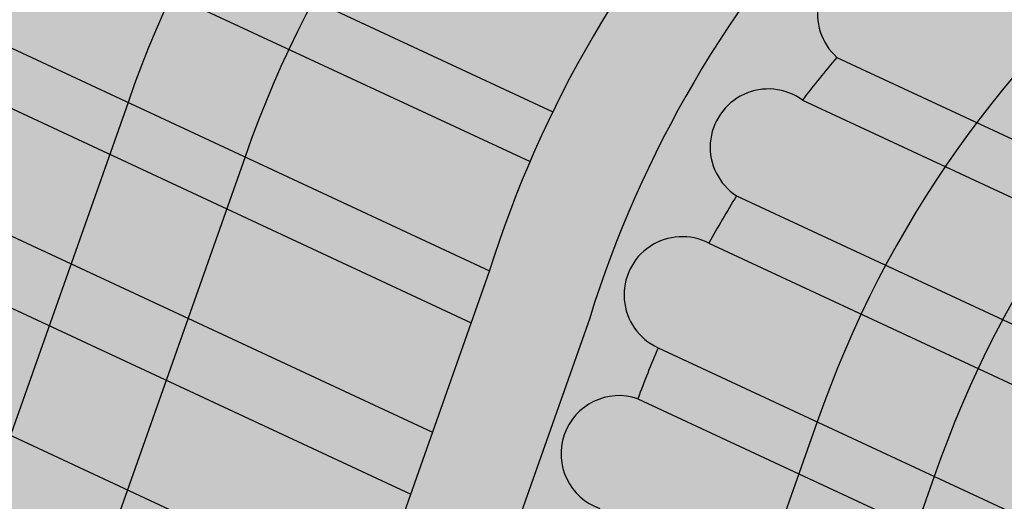
# Model space of a CAD drawing. Units: centimetres. Extents: x 3099.4 to 3136.6, y 156.4 to 200.2.
# Drawn here: x 3134.9 to 3135, y 199.8 to 199.9 of the extents above; entities that cross this region are included whole.
import ezdxf

# ---------------------------------------------------------------- set-up
doc = ezdxf.new("R2010")
doc.units = ezdxf.units.CM
doc.header["$LTSCALE"] = 25
doc.header["$MEASUREMENT"] = 0
doc.layers.add('CAJETÍN A4', color=7, linetype='CONTINUOUS')
doc.layers.add('CHAPA', color=7, linetype='CONTINUOUS')

# ---------------------------------------------------------------- blocks, each defined once
blk = doc.blocks.new('A$C17B65DA8')
at = {"layer": 'CAJETÍN A4', "linetype": 'Continuous', "ltscale": 0.005}
h = blk.add_hatch(color=16, dxfattribs=at)
h.set_gradient(color1=(127, 0, 0), one_color=1, tint=1, name='INVCYLINDER')
h.paths.add_polyline_path([(0.4400939538049897, 1.392270288396048, 0.2098950199496342), (0.2637247819616277, 1.217897067732906), (0.1750254578873864, 0.9668523582029138), (0.2022224307761462, 0.954177220592328), (0.2832010538068062, 1.183370115905632, -0.2296429910398468), (0.4673103948334756, 1.379650251244698), (1.570756030610482, 1.802470403885309), (1.543539589581997, 1.815090441036887)])
h.paths.add_polyline_path([(1.757642259010936, 1.71581281544411), (1.730425817974719, 1.728432852598644), (0.6269801822049885, 1.30561269995485, 0.2296429910398468), (0.4428708411783191, 1.109332564615784), (0.3617780050603869, 0.8798164132742841), (0.3890553796827589, 0.8673688357927176), (0.4700872822072597, 1.096712527464319, -0.2296429910398468), (0.6541966232339291, 1.292992662803385)])
h.paths.add_polyline_path([(0.8138664106045326, 1.218955111513878, 0.2296429910398468), (0.6297570695778631, 1.022674976174812), (0.5486642334594762, 0.7931588248329717), (0.5759416080827577, 0.7807112473511779), (0.6569735106072585, 1.010054939023121, -0.2296429910398468), (0.8410828516339279, 1.206335074362187), (1.944528487410935, 1.629155227003139), (1.917312046381539, 1.641775264154717)])
h.paths.add_polyline_path([(1.000752639004531, 1.13229752307268, 0.2296429910398468), (0.816643297977862, 0.9360173877336138), (0.7355504618603845, 0.7065012363913183), (0.7628278364827565, 0.6940536589099793), (0.8438597390072573, 0.9233973505819222, -0.2296429910398468), (1.027969080033927, 1.119677485920988), (2.131414715810934, 1.542497638561827), (2.104198274781083, 1.555117675713404)])
h.paths.add_polyline_path([(1.187638867404985, 1.045639934631481, 0.2296429910398468), (1.003529526378315, 0.8493597992924151), (0.9224366902608381, 0.6198436479504608), (0.9497140648827553, 0.607396070469008), (1.030745967407711, 0.8367397621407235, -0.2296429910398468), (1.21485530843438, 1.03301989747979), (2.318300944210932, 1.455840050120514), (2.291084503181537, 1.468460087272092)])
h.paths.add_polyline_path([(1.372309329723066, 0.957805228664597, 0.2296429910398468), (1.188199988696397, 0.7615250933255311), (1.107777524994162, 0.5339062895675397), (1.136519891550051, 0.5205109218978805), (1.21763219580771, 0.7500821736996386, -0.2296429910398468), (1.401741536834379, 0.9463623090387046), (2.505187172611386, 1.369182461679543), (2.489791739129487, 1.376321196031199), (2.48757597304666, 1.375144078505514), (2.475754965499618, 1.380625381305435)])
h = blk.add_hatch(color=16, dxfattribs=at)
edge = h.paths.add_edge_path()
edge.add_line((0.9497140648827553, 0.6073960704688943), (0.9652556318337702, 0.6003039341661633))
edge.add_arc((0.9730409109320135, 0.6140094941807774), 0.01576239023598, 70.54062466050522, 240.4017782098282, ccw=False)
edge.add_line((0.9782919685599154, 0.6288715041303021), (0.9842152216551767, 0.6456360214285723))
edge.add_arc((0.9894662792830786, 0.660498031378097), 0.01576239023598, 70.54062466050522, 250.54062466050522, ccw=False)
edge.add_line((0.9947173369109805, 0.6753600413276217), (1.000640590006242, 0.6921245586254372))
edge.add_arc((1.005891647634144, 0.7069865685749619), 0.01576239023598, 70.54062466050522, 250.54062466050522, ccw=False)
edge.add_line((1.011142705262046, 0.7218485785244866), (1.017065958356852, 0.7386130958227568))
edge.add_arc((1.022317015984754, 0.7534751057722815), 0.01576239023598, 70.54062466050522, 250.54062466050522, ccw=False)
edge.add_line((1.027568073612656, 0.7683371157218062), (1.033491326705644, 0.7851016330128004))
edge.add_arc((1.038742384341731, 0.7999636429593693), 0.01576239023597137, 71.23499334427521, 250.5406246288716, ccw=False)
edge.add_arc((1.333208115005164, 0.7082436066771152), 0.3084195707083613, 157.0055683983592, 159.7707270403131, ccw=False)
edge.add_arc((1.055820908341957, 0.843073014347965), 0.01576239023600904, 62.61276959207828, 245.5413021092793, ccw=False)
edge.add_arc((1.333208115003799, 0.7082436066727951), 0.3084195707089107, 148.3833446630669, 151.1485033036395, ccw=False)
edge.add_arc((1.079169323386395, 0.8831347841266961), 0.01576239023594495, 53.99054583513049, 236.9190783979187, ccw=False)
edge.add_arc((1.333208115001526, 0.7082436066660875), 0.3084195707112884, 139.7611209273186, 142.5262795680221, ccw=False)
edge.add_arc((1.108259876164539, 0.9192434205191375), 0.01576239023598305, 45.36832208632342, 228.2968546782117, ccw=False)
edge.add_arc((1.333208115003799, 0.7082436066755236), 0.308419570707296, 131.1388971945528, 133.9040558351202, ccw=False)
edge.add_arc((1.14243502158206, 0.9505827459531702), 0.01576239023595404, 36.74609834898632, 219.6746309468938, ccw=False)
edge.add_arc((1.333208115003799, 0.7082436066690434), 0.3084195707125486, 122.51667345937469, 125.28183210006901, ccw=False)
edge.add_arc((1.180922285522229, 0.9764443854493265), 0.01576239023596921, 28.123874635450704, 211.0524071902025, ccw=False)
edge.add_arc((1.33320811501244, 0.7082436066763194), 0.308419570709985, 113.78624463917399, 116.6596083676688, ccw=False)
edge.add_arc((1.223269621139934, 0.9967502694460109), 0.0157623902358463, 19.790177959438495, 203.5003341080372, ccw=False)
edge.add_line((1.238101066071067, 1.002087046301767), (1.252753236234639, 1.007701489482542))
edge.add_arc((1.266075461430773, 1.016125933783997), 0.01576239023608669, 9.624204917483098, 212.3076294390806, ccw=False)
edge.add_line((1.281616003853287, 1.018761173271514), (2.326297361132674, 1.41906393095212))
edge.add_line((2.326297361132674, 1.41906393095212), (2.318300944205021, 1.45584005011824))
edge.add_line((2.318300944205021, 1.45584005011824), (1.21485530843438, 1.03301989747979))
edge.add_arc((1.32521169807751, 0.7450197258443723), 0.3084195707102498, 110.9659171788123, 162.6992595851326)
edge.add_line((1.030745967407711, 0.8367397621407235), (0.9497140648827553, 0.6073960704688943))
edge = h.paths.add_edge_path()
edge.add_line((0.3890553796823042, 0.8673688357924902), (0.4045969466328643, 0.8602766994899866))
edge.add_arc((0.4123822257315624, 0.8739822595043734), 0.01576239023598, 70.54062466050522, 240.40177820798272, ccw=False)
edge.add_line((0.4176332833594643, 0.888844269453898), (0.4235565364547256, 0.9056087867521683))
edge.add_arc((0.4288075940826275, 0.920470796701693), 0.01576239023598, 70.54062466050522, 250.54062466050522, ccw=False)
edge.add_line((0.4340586517105294, 0.9353328066512177), (0.4399819048057907, 0.9520973239490331))
edge.add_arc((0.4452329624336926, 0.9669593338985578), 0.01576239023598, 70.54062466050522, 250.54062466050522, ccw=False)
edge.add_line((0.4504840200615945, 0.9818213438480825), (0.4564072731564011, 0.9985858611463527))
edge.add_arc((0.461658330784303, 1.013447871095877), 0.01576239023598, 70.54062466050522, 250.54062466050522, ccw=False)
edge.add_line((0.4669093884122049, 1.028309881045402), (0.4728326415051924, 1.045074398336396))
edge.add_arc((0.4780836991330943, 1.059936408285807), 0.01576239023597137, 71.23499331291242, 250.54062466036748, ccw=False)
edge.add_arc((0.7725494298051672, 0.9682163720016206), 0.3084195707083613, 157.0055683985089, 159.770727040481, ccw=False)
edge.add_arc((0.4951622231360489, 1.103045779674289), 0.01576239023600903, 62.612769567865314, 245.5413021310994, ccw=False)
edge.add_arc((0.7725494298060767, 0.9682163720004837), 0.3084195707089105, 148.3833446639178, 151.1485033045648, ccw=False)
edge.add_arc((0.5185106381791229, 1.143107549455408), 0.01576239023594496, 53.99054580389742, 236.9190784300041, ccw=False)
edge.add_arc((0.7725494298042577, 0.9682163719941173), 0.3084195707112884, 139.7611209284162, 142.5262795690523, ccw=False)
edge.add_arc((0.5476011909668159, 1.179216185839323), 0.01576239023598305, 45.3683221012202, 228.2968546618749, ccw=False)
edge.add_arc((0.7725494298074409, 0.9682163720024164), 0.308419570707296, 131.1388971955284, 133.9040558361366, ccw=False)
edge.add_arc((0.5817763363897939, 1.210555511266989), 0.01576239023595404, 36.746098395600086, 219.6746309005442, ccw=False)
edge.add_arc((0.7725494298047124, 0.9682163719937762), 0.3084195707125487, 122.5166734596792, 125.28183210028001, ccw=False)
edge.add_arc((0.6202636003222324, 1.236417150772127), 0.01576239023596921, 28.123874639874316, 211.0524071861637, ccw=False)
edge.add_arc((0.7725494298042577, 0.9682163719966184), 0.3084195707099849, 113.78624463762131, 116.6596083660821, ccw=False)
edge.add_arc((0.6626109359367547, 1.25672303477711), 0.01576239023612832, 19.790177930417087, 203.5003341373832, ccw=False)
edge.add_line((0.677442380870616, 1.262059811625363), (0.692094551034188, 1.267674254806138))
edge.add_arc((0.7054167762298675, 1.276098699107592), 0.01576239023608669, 9.624204917206725, 212.3076294399641, ccw=False)
edge.add_line((0.720957318652836, 1.27873393859511), (1.765638675932223, 1.679036696275944))
edge.add_line((1.765638675932223, 1.679036696275944), (1.757642259005479, 1.715812815442064))
edge.add_line((1.757642259005479, 1.715812815442064), (0.6541966232339291, 1.292992662803385))
edge.add_arc((0.7645530128770588, 1.004992491167968), 0.3084195707102498, 110.9659171788123, 162.6992595851326)
edge.add_line((0.4700872822072597, 1.096712527464319), (0.3890553796823042, 0.8673688357924902))
edge = h.paths.add_edge_path()
edge.add_line((0.2022224307761462, 0.954177220592328), (0.2174921090531825, 0.9470607935462567))
edge.add_arc((0.2254959973315636, 0.9606398479454583), 0.01576239023598, 70.54062466050522, 239.483669917367, ccw=False)
edge.add_line((0.2307470549594655, 0.975501857894983), (0.2366703080547268, 0.9922663751932532))
edge.add_arc((0.2419213656826287, 1.007128385142778), 0.01576239023598, 70.54062466050522, 250.54062466050522, ccw=False)
edge.add_line((0.2471724233105306, 1.021990395092303), (0.2530956764057919, 1.038754912390118))
edge.add_arc((0.2583467340336938, 1.053616922339643), 0.01576239023598, 70.54062466050522, 250.54062466050522, ccw=False)
edge.add_line((0.2635977916615957, 1.068478932289167), (0.2695210447564023, 1.085243449587438))
edge.add_arc((0.2747721023843042, 1.100105459536962), 0.01576239023598, 70.54062466050522, 250.54062466050522, ccw=False)
edge.add_line((0.2800231600122061, 1.114967469486487), (0.2859464131051936, 1.131731986777481))
edge.add_arc((0.2911974707330955, 1.146593996726892), 0.01576239023597137, 71.23499331291242, 250.54062466036748, ccw=False)
edge.add_arc((0.5856632014051684, 1.054873960442706), 0.3084195707083613, 157.0055683985089, 159.770727040481, ccw=False)
edge.add_arc((0.3082759947360501, 1.189703368115374), 0.01576239023600903, 62.612769567865314, 245.5413021310994, ccw=False)
edge.add_arc((0.5856632014060779, 1.054873960441569), 0.3084195707089105, 148.3833446639178, 151.1485033045648, ccw=False)
edge.add_arc((0.3316244097791241, 1.229765137896493), 0.01576239023594496, 53.99054580389742, 236.9190784300041, ccw=False)
edge.add_arc((0.5856632014042589, 1.054873960435202), 0.3084195707112884, 139.7611209284162, 142.5262795690523, ccw=False)
edge.add_arc((0.3607149625668171, 1.265873774280408), 0.01576239023598305, 45.3683221012202, 228.2968546618749, ccw=False)
edge.add_arc((0.5856632014074421, 1.054873960443501), 0.308419570707296, 131.1388971955284, 133.9040558361366, ccw=False)
edge.add_arc((0.3948901079897951, 1.297213099708074), 0.01576239023595404, 36.746098395600086, 219.6746309005442, ccw=False)
edge.add_arc((0.5856632014047136, 1.054873960434861), 0.3084195707125487, 122.5166734596792, 125.28183210028001, ccw=False)
edge.add_arc((0.4333773719222336, 1.323074739213212), 0.01576239023596921, 28.123874639874316, 211.0524071861637, ccw=False)
edge.add_arc((0.5856632014065326, 1.054873960438726), 0.3084195707099849, 113.78624463798161, 116.65960836654489, ccw=False)
edge.add_arc((0.4757247075372106, 1.343380623218081), 0.0157623902358463, 19.790177931365577, 203.5003341358673, ccw=False)
edge.add_line((0.4905561524706172, 1.348717400066448), (0.5052083226341892, 1.354331843247223))
edge.add_arc((0.5185305478298687, 1.362756287548677), 0.01576239023608669, 9.624204917206725, 212.3076294399641, ccw=False)
edge.add_line((0.5340710902528372, 1.365391527036195), (1.578752447531315, 1.765694284716687))
edge.add_line((1.578752447531315, 1.765694284716687), (1.570756030605025, 1.80247040388349))
edge.add_line((1.570756030605025, 1.80247040388349), (0.4673103948334756, 1.379650251244698))
edge.add_arc((0.5776667844766052, 1.091650079609281), 0.3084195707102498, 110.9659171788123, 162.6992595851326)
edge.add_line((0.2832010538068062, 1.183370115905632), (0.2022224307761462, 0.954177220592328))
edge = h.paths.add_edge_path()
edge.add_line((0.575941608082303, 0.7807112473514053), (0.5914831750324083, 0.7736191110490154))
edge.add_arc((0.5992684541315612, 0.7873246710631747), 0.01576239023598, 70.54062466050522, 240.40177820613718, ccw=False)
edge.add_line((0.6045195117594631, 0.8021866810126994), (0.6104427648547244, 0.8189511983109696))
edge.add_arc((0.6156938224826263, 0.8338132082604943), 0.01576239023598, 70.54062466050522, 250.54062466050522, ccw=False)
edge.add_line((0.6209448801105282, 0.848675218210019), (0.6268681332057895, 0.8654397355078345))
edge.add_arc((0.6321191908336914, 0.8803017454573592), 0.01576239023598, 70.54062466050522, 250.54062466050522, ccw=False)
edge.add_line((0.6373702484615933, 0.8951637554068839), (0.6432935015563999, 0.9119282727051541))
edge.add_arc((0.6485445591843018, 0.9267902826546788), 0.01576239023598, 70.54062466050522, 250.54062466050522, ccw=False)
edge.add_line((0.6537956168122037, 0.9416522926042035), (0.6597188699051912, 0.9584168098951977))
edge.add_arc((0.6649699275330931, 0.9732788198447224), 0.01576239023597137, 71.23499331277952, 250.54062466050522, ccw=False)
edge.add_arc((0.9594356582047112, 0.8815587835595124), 0.3084195707083613, 157.0055683983398, 159.7707270402932, ccw=False)
edge.add_arc((0.6820484515396856, 1.016388191231272), 0.01576239023600903, 62.61276958283872, 245.54130211649561, ccw=False)
edge.add_arc((0.9594356582101682, 0.8815587835663337), 0.3084195707089106, 148.3833446654578, 151.1485033060601, ccw=False)
edge.add_arc((0.7053968665891261, 1.056449961007502), 0.01576239023594496, 53.99054584679777, 236.9190783846145, ccw=False)
edge.add_arc((0.9594356582083492, 0.8815587835575798), 0.3084195707112883, 139.7611209295522, 142.5262795701173, ccw=False)
edge.add_arc((0.7344874193668147, 1.092558597398238), 0.01576239023598305, 45.3683221012202, 228.2968546618749, ccw=False)
edge.add_arc((0.9594356582088039, 0.881558783562582), 0.308419570707296, 131.1388971958582, 133.9040558364804, ccw=False)
edge.add_arc((0.7686625647879737, 1.123897922828064), 0.01576239023595403, 36.74609838502158, 219.6746309104907, ccw=False)
edge.add_arc((0.9594356582028922, 0.881558783551327), 0.3084195707125487, 122.5166734592807, 125.28183209987009, ccw=False)
edge.add_arc((0.8071498287222312, 1.149759562330814), 0.01576239023596921, 28.123874639874316, 211.0524071861637, ccw=False)
edge.add_arc((0.9594356582065302, 0.8815587835563292), 0.308419570709985, 113.78624463798161, 116.65960836654489, ccw=False)
edge.add_arc((0.849497164337663, 1.170065446334775), 0.0157623902358463, 19.790177935813688, 203.5003341321764, ccw=False)
edge.add_line((0.8643286092706148, 1.175402223184278), (0.8789807794341868, 1.18101666636494))
edge.add_arc((0.8923030046298663, 1.189441110666394), 0.01576239023608669, 9.624204917206725, 212.3076294399641, ccw=False)
edge.add_line((0.9078435470528348, 1.192076350153911), (1.952524904331767, 1.592379107834518))
edge.add_line((1.952524904331767, 1.592379107834518), (1.944528487405478, 1.629155227000865))
edge.add_line((1.944528487405478, 1.629155227000865), (0.8410828516339279, 1.206335074362187))
edge.add_arc((0.9514392412770576, 0.9183349027267695), 0.3084195707102498, 110.9659171788123, 162.6992595851326)
edge.add_line((0.6569735106072585, 1.010054939023121), (0.575941608082303, 0.7807112473514053))
edge = h.paths.add_edge_path()
edge.add_line((0.7628278364827565, 0.694053658910093), (0.7783694034337714, 0.6869615226072483))
edge.add_arc((0.7861546825320147, 0.7006670826219761), 0.01576239023598, 70.54062466050522, 240.40177821003232, ccw=False)
edge.add_line((0.7914057401599166, 0.7155290925715008), (0.7973289932551779, 0.732293609869771))
edge.add_arc((0.8025800508830798, 0.7471556198192957), 0.01576239023598, 70.54062466050522, 250.54062466050522, ccw=False)
edge.add_line((0.8078311085109817, 0.7620176297688204), (0.813754361606243, 0.7787821470666358))
edge.add_arc((0.8190054192341449, 0.7936441570161605), 0.01576239023598, 70.54062466050522, 250.54062466050522, ccw=False)
edge.add_line((0.8242564768620468, 0.8085061669656852), (0.8301797299568534, 0.8252706842639554))
edge.add_arc((0.8354307875847553, 0.8401326942134801), 0.01576239023598, 70.54062466050522, 250.54062466050522, ccw=False)
edge.add_line((0.8406818452126572, 0.8549947041630048), (0.8466050983056448, 0.8717592214539991))
edge.add_arc((0.8518561559499176, 0.8866212313976121), 0.01576239023597136, 71.23499337577101, 250.54062459723798, ccw=False)
edge.add_arc((1.146321886606074, 0.7949011951207012), 0.3084195707083613, 157.0055683987946, 159.7707270408075, ccw=False)
edge.add_arc((0.8689346799365012, 0.9297306027918921), 0.01576239023600904, 62.61276956971318, 245.54130213109931, ccw=False)
edge.add_arc((1.14632188660471, 0.7949011951159264), 0.3084195707089105, 148.3833446634432, 151.148503304054, ccw=False)
edge.add_arc((0.892283094981849, 0.969792372571078), 0.01576239023594496, 53.99054581447041, 236.9190784178592, ccw=False)
edge.add_arc((1.146321886603346, 0.7949011951094462), 0.3084195707112883, 139.7611209278432, 142.5262795685797, ccw=False)
edge.add_arc((0.9213736477599923, 1.005901008964429), 0.01576239023598305, 45.3683220652847, 228.2968547004501, ccw=False)
edge.add_arc((1.146321886605165, 0.7949011951178591), 0.308419570707296, 131.1388971949324, 133.9040558355101, ccw=False)
edge.add_arc((0.9555487931916105, 1.037240334382432), 0.01576239023595404, 36.746098404196175, 219.6746308899615, ccw=False)
edge.add_arc((1.14632188660562, 0.7949011951111515), 0.3084195707125487, 122.5166734597505, 125.28183210034899, ccw=False)
edge.add_arc((0.9940360571226847, 1.063101973889502), 0.01576239023596921, 28.123874639874316, 211.0524071861637, ccw=False)
edge.add_arc((1.146321886608348, 0.7949011951158127), 0.308419570709985, 113.786244638359, 116.65960836683769, ccw=False)
edge.add_arc((1.036383392739936, 1.083407857887096), 0.0157623902358463, 19.790177959438495, 203.5003341080372, ccw=False)
edge.add_line((1.051214837671068, 1.088744634742852), (1.06586700783464, 1.094359077923741))
edge.add_arc((1.079189233030775, 1.102783522225195), 0.01576239023608669, 9.624204917483098, 212.3076294390806, ccw=False)
edge.add_line((1.094729775453288, 1.105418761712713), (2.139411132732675, 1.505721519393546))
edge.add_line((2.139411132732675, 1.505721519393546), (2.131414715805477, 1.542497638559666))
edge.add_line((2.131414715805477, 1.542497638559666), (1.027969080033927, 1.119677485920988))
edge.add_arc((1.138325469677056, 0.8316773142855709), 0.3084195707102498, 110.9659171788123, 162.6992595851326)
edge.add_line((0.8438597390072573, 0.9233973505819222), (0.7628278364827565, 0.694053658910093))
h = blk.add_hatch(color=16, dxfattribs=at)
h.set_gradient(color1=(127, 0, 0), one_color=1, tint=1)
h.paths.add_polyline_path([(0.2906566312331051, 1.001724598543092), (0.2471724233105306, 1.02199039509253, 1), (0.2366703080547268, 0.9922663751933669), (0.2801545159777561, 0.9720005786443835)])
h.paths.add_polyline_path([(0.2366703080547268, 0.9922663751935943), (0.2307470549594655, 0.9755018578954378), (0.2742312628824948, 0.9552360613463406), (0.2801545159782108, 0.9720005786444972)])
h.paths.add_polyline_path([(0.2307470549594655, 0.9755018578952104, 1), (0.2202449397036617, 0.9457778379960473), (0.2637291476262362, 0.9255120414469502), (0.27423126288204, 0.9552360613463406)])
h.paths.add_polyline_path([(0.2965798843283665, 1.018489115841589), (0.2530956764062466, 1.038754912390004), (0.2471724233105306, 1.02199039509253), (0.2906566312335599, 1.001724598543547)])
h.paths.add_polyline_path([(0.307081999584625, 1.048213135740298), (0.2635977916611409, 1.068478932289509, 1), (0.2530956764057919, 1.038754912390345), (0.2965798843283665, 1.018489115841362)])
h.paths.add_polyline_path([(0.2695210447564023, 1.085243449587324), (0.2635977916615957, 1.068478932289167), (0.3070819995841703, 1.048213135740184), (0.3130052526794316, 1.064977653038568)])
h.paths.add_polyline_path([(0.3235073679347806, 1.094701672937617), (0.2800231600122061, 1.114967469486601, 0.9900755913690634), (0.2692256471204928, 1.085351145592995, 0.004986950616537652), (0.2695210447564023, 1.085243449587665), (0.3130052526794316, 1.064977653038568)])
h.paths.add_polyline_path([(0.2859464131056484, 1.131731986777936), (0.2800231600122061, 1.114967469486487), (0.3235073679352354, 1.09470167293739), (0.3294306210277682, 1.111466190228839)])
h.paths.add_polyline_path([(0.3399261912913971, 1.141171685909171), (0.2962680341775012, 1.161518551404356, 0.991417234673897), (0.2858703830020204, 1.13175906894628, 0.001280097954506192), (0.2859464131051936, 1.131731986777709), (0.329430621028223, 1.111466190228612)])
h.paths.add_polyline_path([(0.3017497791020105, 1.175355495260987, 0.01206586614617086), (0.2962680341775012, 1.161518551404356), (0.3399261912913971, 1.141171685908944), (0.344898893285972, 1.155245869006194)])
h.paths.add_polyline_path([(0.3567969980954331, 1.184465083492228), (0.3155267242723312, 1.203699076998873, 1.016455420341936), (0.301485888030129, 1.175478481582445), (0.3448988932855173, 1.155245869006194, -0.02679194033885705)])
h.paths.add_polyline_path([(0.3230209348739663, 1.216557823047879, 0.01206586614030607), (0.3155267242723312, 1.203699076998873), (0.3567969980954331, 1.184465083492228, -0.01258459101743347), (0.3634516808178887, 1.197715091151281)])
h.paths.add_polyline_path([(0.3796210010000323, 1.224465743189853), (0.3408914143487891, 1.242515650524069, 1.025888483272865), (0.3230209348739663, 1.216557823047879), (0.3634516808178887, 1.197715091151281, -0.02654438002442065)])
h.paths.add_polyline_path([(0.3502286960697347, 1.254105547528297, 0.01206586614049773), (0.3408914143487891, 1.242515650524069), (0.3796210010000323, 1.224465743189853, -0.01247811032361507), (0.3881837740741503, 1.236416599618451)])
h.paths.add_polyline_path([(0.3717887764432817, 1.277090885860389, 1.025888483152072), (0.3502286960697347, 1.254105547528297), (0.388183774074605, 1.236416599618451, -0.02633313011591507), (0.4081444323692267, 1.260147347927955)])
h.paths.add_polyline_path([(0.3827580750680681, 1.287149962864532, 0.01206586614038457), (0.3717887764432817, 1.277090885860389), (0.4081444323692267, 1.260147347927841, -0.01238268030520601), (0.4183710214006169, 1.270552564421223)])
h.paths.add_polyline_path([(0.4075204254477285, 1.306643265499702, 1.025888483142093), (0.3827580750680681, 1.287149962864532), (0.4183710214001621, 1.270552564421337, -0.02613303248934114), (0.4415670926177881, 1.290775830791745)])
h.paths.add_polyline_path([(0.419873797648961, 1.314944153269153, 0.01206586614040175), (0.4075204254477285, 1.306643265499702), (0.4415670926177881, 1.290775830791745, -0.0122865485068099), (0.4531765679512318, 1.299423411379053)])
h.paths.add_polyline_path([(0.4472787049867293, 1.330504805497185, 1.025888483138864), (0.419873797648961, 1.314944153269153), (0.4531765679512318, 1.299423411379053, -0.02591707879184035), (0.4789727440502247, 1.315733812114331)])
h.paths.add_polyline_path([(0.4612696854292153, 1.337095300489068, 0.01253807136419328), (0.4472787049867293, 1.330504805497185), (0.4789727440502247, 1.315733812114445, -0.01265054195289278), (0.4921469704349875, 1.322704954986534)])
h.paths.add_polyline_path([(0.4905561524706172, 1.348717400066789, 1.032912910197849), (0.4612696854292153, 1.337095300489068), (0.4921469704349875, 1.322704954986534, -0.02599269104197732), (0.5202261263825676, 1.334889721384457)])
h.paths.add_polyline_path([(0.505208322634644, 1.354331843247337), (0.4905561524706172, 1.348717400066448), (0.5202261263821129, 1.334889721384343, -0.01380911653192672), (0.5356186276553672, 1.340159133567568)])
h.paths.add_polyline_path([(0.5340710902528372, 1.365391527036422, 1.220494113916749), (0.5052083226341892, 1.354331843247564), (0.5356186276553672, 1.340159133567568, -0.0300778636051141), (0.5699976340997637, 1.348647976605321)])
h.paths.add_polyline_path([(0.5485596267917572, 1.37094326880981), (0.5340710902528372, 1.365391527036195), (0.5699976340993089, 1.348647976605207, -0.01717746360137651), (0.5900134882763268, 1.351623714351945)])
h.paths.add_polyline_path([(0.2742312628824948, 0.9552360613463406), (0.263729147626691, 0.9255120414468365), (0.2954589150886022, 0.910724396859564), (0.305961030344406, 0.9404484167588407)])
h.paths.add_polyline_path([(0.2801545159777561, 0.9720005786442698), (0.2742312628829495, 0.9552360613459996), (0.3059610303439513, 0.940448416758727), (0.3118842834392126, 0.9572129340569973)])
h.paths.add_polyline_path([(0.3223863986950164, 0.986936953955933), (0.2906566312335599, 1.001724598543319), (0.2801545159777561, 0.9720005786441561), (0.3118842834392126, 0.9572129340568836)])
h.paths.add_polyline_path([(0.328309651789823, 1.003701471253862), (0.2965798843288212, 1.018489115841248), (0.2906566312335599, 1.001724598543319), (0.3223863986950164, 0.9869369539558193)])
h.paths.add_polyline_path([(0.3388117670456268, 1.033425491152911), (0.3070819995841703, 1.048213135740298), (0.2965798843288212, 1.018489115841476), (0.328309651789823, 1.003701471253976)])
h.paths.add_polyline_path([(0.3552371353966919, 1.079914028350231), (0.3235073679347806, 1.094701672937276), (0.3130052526794316, 1.064977653038795), (0.3447350201413428, 1.050190008451068)])
h.paths.add_polyline_path([(0.3447350201413428, 1.050190008451295), (0.3130052526798863, 1.064977653038795), (0.307081999584625, 1.048213135740184), (0.3388117670460815, 1.033425491153025)])
h.paths.add_polyline_path([(0.329430621028223, 1.111466190228612), (0.3235073679352354, 1.09470167293739), (0.3552371353971466, 1.079914028350231), (0.3611603884896795, 1.096678545641225)])
h.paths.add_polyline_path([(0.3716559587537631, 1.126384041321671), (0.3399261912913971, 1.141171685909171), (0.3294306210277682, 1.111466190228725), (0.3611603884901342, 1.096678545641566)])
h.paths.add_polyline_path([(0.3766286607474285, 1.140458224418694), (0.3448988932850625, 1.155245869006194), (0.3399261912913971, 1.141171685909057), (0.3716559587528536, 1.126384041321671)])
h.paths.add_polyline_path([(0.3885295421728188, 1.169676144864297), (0.3567969980954331, 1.184465083492228, 0.0267919403389466), (0.3448988932855173, 1.15524586900608), (0.3766286607469738, 1.140458224418808, -0.02678071381654048)])
h.paths.add_polyline_path([(0.3951850877901961, 1.182925750371396), (0.3634516808178887, 1.197715091151281, 0.01258459101734645), (0.3567969980958878, 1.184465083492114), (0.3885295421728188, 1.169676144864297, -0.01257940764817142)])
h.paths.add_polyline_path([(0.411355320506118, 1.209675977124107), (0.3796210010000323, 1.224465743189853, 0.02654438002453796), (0.363451680817434, 1.197715091151395), (0.3951850877901961, 1.182925750371396, -0.02653347674820988)])
h.paths.add_polyline_path([(0.3881837740741503, 1.236416599618337, 0.01247811032345815), (0.3796210010000323, 1.224465743189967), (0.411355320506118, 1.209675977124107, -0.01247294711177344), (0.4199180923114909, 1.221626834144104)])
h.paths.add_polyline_path([(0.4398777992673786, 1.245358025824657), (0.4081444323692267, 1.260147347927955, 0.02633313011598905), (0.388183774074605, 1.236416599618337), (0.4199180923114909, 1.22162683414399, -0.0263219905923435)])
h.paths.add_polyline_path([(0.4183710214001621, 1.270552564421223, 0.0123826803047336), (0.4081444323696815, 1.260147347927727), (0.4398777992669238, 1.245358025824771, -0.01237726824022606), (0.4501034656013871, 1.255763672340663)])
h.paths.add_polyline_path([(0.4732964683257705, 1.275988368780872), (0.4415670926177881, 1.290775830791745, 0.02613303248934114), (0.4183710214001621, 1.270552564421337), (0.4501034656013871, 1.255763672340663, -0.02612104116337324)])
h.paths.add_polyline_path([(0.484903909100467, 1.284636897573591), (0.4531765679512318, 1.299423411379053, 0.01228654850686756), (0.4415670926177881, 1.290775830791631), (0.4732964683257705, 1.275988368780872, -0.01228056093609602)])
h.paths.add_polyline_path([(0.4789727440502247, 1.315733812114331, 0.02591707879178869), (0.4531765679512318, 1.299423411379166), (0.484903909100467, 1.284636897573591, -0.02590341667240205), (0.5106943070104535, 1.300949991231391)])
h.paths.add_polyline_path([(0.4921469704349875, 1.322704954986534, 0.01265054195289278), (0.4789727440502247, 1.315733812114445), (0.5106943070104535, 1.300949991231278, -0.01264322339028204), (0.5238648449408174, 1.30792285310622)])
h.paths.add_polyline_path([(0.5202261263825676, 1.334889721384457, 0.02599269104197732), (0.4921469704349875, 1.322704954986534), (0.5238648449408174, 1.30792285310622, -0.0259757899697176), (0.5519341365979926, 1.32011221675225)])
h.paths.add_polyline_path([(0.5356186276553672, 1.340159133567568, 0.01380911653153014), (0.5202261263825676, 1.334889721384457), (0.5519341365984474, 1.32011221675225, -0.01379880294186303), (0.5673198215918092, 1.325384805659269)])
h.paths.add_polyline_path([(0.5699976340997637, 1.348647976605321, 0.03007786360548977), (0.5356186276549124, 1.340159133567568), (0.5673198215918092, 1.325384805659269, -0.03005062054957448), (0.6016785996507679, 1.333883076127449)])
h.paths.add_polyline_path([(0.5900134882758721, 1.351623714351831, 0.01717746360059821), (0.5699976340997637, 1.348647976605207), (0.6016785996503131, 1.333883076127563, -0.01715762786456314), (0.621678168683502, 1.336866403558474)])
h.paths.add_polyline_path([(0.3059610303439513, 0.9404484167588407), (0.2954589150886022, 0.910724396859905), (0.3617780050608417, 0.8798164132745114), (0.3722801203161907, 0.9095404331732198)])
h.paths.add_polyline_path([(0.3118842834396673, 0.9572129340569973), (0.305961030344406, 0.940448416758727), (0.3722801203161907, 0.9095404331733334), (0.378203373411452, 0.9263049504717173)])
h.paths.add_polyline_path([(0.3223863986945616, 0.9869369539557056), (0.3118842834392126, 0.9572129340569973), (0.378203373411452, 0.926304950471831), (0.3887054886668011, 0.9560289703705394)])
h.paths.add_polyline_path([(0.3283096517902777, 1.003701471253862), (0.3223863986945616, 0.9869369539560466), (0.3887054886672558, 0.956028970370653), (0.3946287417625172, 0.9727934876685822)])
h.paths.add_polyline_path([(0.3388117670460815, 1.033425491153139), (0.3283096517902777, 1.003701471254089), (0.3946287417625172, 0.9727934876685822), (0.4051308570178662, 1.002517507567632)])
h.paths.add_polyline_path([(0.3447350201408881, 1.050190008451182), (0.3388117670456268, 1.033425491153139), (0.405130857018321, 1.002517507567632), (0.4110541101135823, 1.019282024866129)])
h.paths.add_polyline_path([(0.4215562253689313, 1.049006044765065), (0.3552371353971466, 1.079914028350458), (0.3447350201413428, 1.050190008451182), (0.4110541101135823, 1.019282024866129)])
h.paths.add_polyline_path([(0.3611603884896795, 1.096678545641225), (0.3552371353971466, 1.079914028350231), (0.4215562253689313, 1.049006044765065), (0.4274794784619189, 1.065770562056173)])
h.paths.add_polyline_path([(0.4379750487260026, 1.095476057736391), (0.3716559587533084, 1.126384041322012), (0.3611603884901342, 1.096678545641453), (0.4274794784623737, 1.065770562056173)])
h.paths.add_polyline_path([(0.3766286607469738, 1.140458224419035), (0.3716559587533084, 1.126384041321558), (0.4379750487255478, 1.095476057735937), (0.4428708411783191, 1.109332564615784, -0.0001879434755334552), (0.4429398771112574, 1.109553910325303)])
h.paths.add_polyline_path([(0.3885295421728188, 1.169676144864297, 0.02678071381639465), (0.3766286607474285, 1.140458224418808), (0.4429398771112574, 1.109553910325303, -0.02564499102199664), (0.4538995143607281, 1.139210497217277)])
h.paths.add_polyline_path([(0.3951850877906509, 1.18292575037151, 0.01257940764834386), (0.3885295421732735, 1.169676144864184), (0.4538995143607281, 1.139210497217277, -0.01201558709946166), (0.4600685414047803, 1.152686844498135)])
h.paths.add_polyline_path([(0.411355320506118, 1.20967597712422, 0.02653347674820987), (0.3951850877901961, 1.18292575037151), (0.4600685414047803, 1.152686844498135, -0.02526456599511436), (0.4751068380178367, 1.179964609588524)])
h.paths.add_polyline_path([(0.4199180923114909, 1.221626834143876, 0.01247294711169502), (0.411355320506118, 1.209675977123993), (0.4751068380178367, 1.179964609588524, -0.01183300634438151), (0.4830817207689506, 1.192189452051366)])
h.paths.add_polyline_path([(0.4398777992669238, 1.245358025824885, 0.02632199059241747), (0.4199180923110362, 1.221626834144104), (0.4830817207684959, 1.192189452051366, -0.02485882787132878), (0.5016640881476633, 1.216562552254004)])
h.paths.add_polyline_path([(0.4501034656009324, 1.255763672340549, 0.01237726823981794), (0.4398777992669238, 1.245358025824885), (0.5016640881476633, 1.216562552254118, -0.01162773633511494), (0.5111685318629497, 1.227304324263969)])
h.paths.add_polyline_path([(0.4732964683257705, 1.275988368780986, 0.02612104116343674), (0.4501034656013871, 1.255763672340663), (0.5111685318629497, 1.227304324263969, -0.0243793036001784), (0.5326547743698029, 1.248324455575585)])
h.paths.add_polyline_path([(0.484903909100467, 1.284636897573478, 0.01228056093603837), (0.4732964683257705, 1.275988368780872), (0.5326547743698029, 1.248324455575471, -0.01137368681658735), (0.5433586502254002, 1.257394090413186)])
h.paths.add_polyline_path([(0.5106943070104535, 1.300949991231278, 0.0259034166723504), (0.484903909100467, 1.284636897573591), (0.5433586502254002, 1.257394090413072, -0.02375943701238071), (0.5669834263817393, 1.27471647116522)])
h.paths.add_polyline_path([(0.5238648449408174, 1.30792285310622, 0.01264322338998611), (0.5106943070109082, 1.300949991231164), (0.5669834263817393, 1.27471647116522, -0.01146107002830058), (0.5789444962028938, 1.282253005136226)])
h.paths.add_polyline_path([(0.5519341365984474, 1.32011221675225, 0.02597578997011063), (0.5238648449408174, 1.307922853106106), (0.578944496202439, 1.28225300513634, -0.02319017557156012), (0.6041338769414324, 1.295784550037638)])
h.paths.add_polyline_path([(0.5673198215918092, 1.325384805659269, 0.01379880294186304), (0.5519341365984474, 1.32011221675225), (0.6041338769414324, 1.295784550037524, -0.01208018046840578), (0.6177249282814046, 1.301893527192647)])
h.paths.add_polyline_path([(0.6016785996507679, 1.333883076127563, 0.03005062054959769), (0.5673198215918092, 1.325384805659269), (0.6177249282814046, 1.30189352719276, -0.00808575338264815), (0.6269801822049885, 1.30561269995485), (0.6463843013439146, 1.313048002927758)])
h.paths.add_polyline_path([(0.6216781686830473, 1.336866403558361, 0.01715762786379942), (0.6016785996507679, 1.333883076127449), (0.6463843013434598, 1.313048002927644), (0.6608728378819251, 1.318599744701146)])
h = blk.add_hatch(color=16, dxfattribs=at)
h.set_gradient(color1=(127, 0, 0), one_color=1, tint=1)
h.paths.add_polyline_path([(0.4775428596331039, 0.9150670101014384), (0.4340586517105294, 0.9353328066508766, 1), (0.4235565364547256, 0.9056087867517135), (0.4670407443777549, 0.8853429902027301)])
h.paths.add_polyline_path([(0.4235565364547256, 0.9056087867519409), (0.4176332833594643, 0.8888442694537844), (0.4611174912824936, 0.8685784729046873), (0.4670407443782096, 0.8853429902028438)])
h.paths.add_polyline_path([(0.4176332833594643, 0.888844269453557, 1), (0.4071311681036605, 0.8591202495543939), (0.450615376026235, 0.8388544530052968), (0.4611174912820388, 0.8685784729046873)])
h.paths.add_polyline_path([(0.4834661127283653, 0.931831527399936), (0.4399819048062454, 0.952097323948351), (0.4340586517105294, 0.9353328066508766), (0.4775428596335587, 0.9150670101018932)])
h.paths.add_polyline_path([(0.4939682279846238, 0.9615555472986443), (0.4504840200611397, 0.9818213438478551, 1), (0.4399819048057907, 0.9520973239486921), (0.4834661127283653, 0.9318315273997086)])
h.paths.add_polyline_path([(0.4564072731564011, 0.9985858611456706), (0.4504840200615945, 0.9818213438475141), (0.4939682279841691, 0.9615555472985307), (0.4998914810794304, 0.9783200645969146)])
h.paths.add_polyline_path([(0.5103935963347794, 1.008044084495964), (0.4669093884122049, 1.028309881044947, 0.9900755913690634), (0.4561118755204916, 0.9986935571513413, 0.004986950616537652), (0.4564072731564011, 0.9985858611460117), (0.4998914810794304, 0.9783200645969146)])
h.paths.add_polyline_path([(0.4728326415056472, 1.045074398336283), (0.4669093884122049, 1.028309881044834), (0.5103935963352342, 1.008044084495737), (0.516316849427767, 1.024808601787186)])
h.paths.add_polyline_path([(0.5268124196913959, 1.054514097467518), (0.4831542625775, 1.074860962962703, 0.991417234673897), (0.4727566114020192, 1.045101480504627, 0.001280097954506192), (0.4728326415051924, 1.045074398336055), (0.5163168494282218, 1.024808601786958)])
h.paths.add_polyline_path([(0.4886360075020093, 1.088697906819334, 0.01206586614617086), (0.4831542625775, 1.074860962962703), (0.5268124196913959, 1.05451409746729), (0.5317851216859708, 1.068588280564541)])
h.paths.add_polyline_path([(0.5436832264954319, 1.097807495050574), (0.50241295267233, 1.11704148855722, 1.016455420341936), (0.4883721164301278, 1.088820893140792), (0.5317851216855161, 1.068588280564541, -0.02679194033885705)])
h.paths.add_polyline_path([(0.5099071632739651, 1.129900234606225, 0.01206586614030607), (0.50241295267233, 1.11704148855722), (0.5436832264954319, 1.097807495050574, -0.01258459101743347), (0.5503379092178875, 1.111057502709627)])
h.paths.add_polyline_path([(0.5665072294000311, 1.1378081547482), (0.5277776427487879, 1.155858062082416, 1.025888483272865), (0.5099071632739651, 1.129900234606225), (0.5503379092178875, 1.111057502709627, -0.02654438002442065)])
h.paths.add_polyline_path([(0.5371149244697335, 1.167447959086644, 0.01206586614049773), (0.5277776427487879, 1.155858062082416), (0.5665072294000311, 1.1378081547482, -0.01247811032361507), (0.5750700024741491, 1.149759011176798)])
h.paths.add_polyline_path([(0.5586750048432805, 1.190433297418735, 1.025888483152072), (0.5371149244697335, 1.167447959086644), (0.5750700024746038, 1.149759011176798, -0.02633313011591507), (0.5950306607692255, 1.173489759486301)])
h.paths.add_polyline_path([(0.5696443034680669, 1.200492374422879, 0.01206586614038457), (0.5586750048432805, 1.190433297418735), (0.5950306607692255, 1.173489759486188, -0.01238268030520601), (0.6052572498006157, 1.18389497597957)])
h.paths.add_polyline_path([(0.5944066538477273, 1.219985677058048, 1.025888483142093), (0.5696443034680669, 1.200492374422879), (0.6052572498001609, 1.183894975979683, -0.02613303248934114), (0.628453321017787, 1.204118242350091)])
h.paths.add_polyline_path([(0.6067600260489598, 1.228286564827499, 0.01206586614040175), (0.5944066538477273, 1.219985677058048), (0.628453321017787, 1.204118242350091, -0.0122865485068099), (0.6400627963512306, 1.212765822937399)])
h.paths.add_polyline_path([(0.6341649333867281, 1.243847217055531, 1.025888483138864), (0.6067600260489598, 1.228286564827499), (0.6400627963512306, 1.212765822937399, -0.02591707879184035), (0.6658589724502235, 1.229076223672678)])
h.paths.add_polyline_path([(0.6481559138292141, 1.250437712047415, 0.01253807136419328), (0.6341649333867281, 1.243847217055531), (0.6658589724502235, 1.229076223672791, -0.01265054195289278), (0.6790331988349863, 1.236047366544881)])
h.paths.add_polyline_path([(0.677442380870616, 1.262059811625136, 1.032912910197849), (0.6481559138292141, 1.250437712047415), (0.6790331988349863, 1.236047366544881, -0.02599269104197732), (0.7071123547825664, 1.248232132942803)])
h.paths.add_polyline_path([(0.6920945510346428, 1.267674254805684), (0.677442380870616, 1.262059811624795), (0.7071123547821117, 1.24823213294269, -0.01380911653192672), (0.722504856055366, 1.253501545125914)])
h.paths.add_polyline_path([(0.720957318652836, 1.278733938594769, 1.220494113916749), (0.692094551034188, 1.267674254805911), (0.722504856055366, 1.253501545125914, -0.0300778636051141), (0.7568838624997625, 1.261990388163667)])
h.paths.add_polyline_path([(0.735445855191756, 1.284285680368157), (0.720957318652836, 1.278733938594542), (0.7568838624993077, 1.261990388163554, -0.01717746360137651), (0.7768997166763256, 1.264966125910291)])
h.paths.add_polyline_path([(0.4611174912824936, 0.8685784729046873), (0.4506153760266898, 0.8388544530051831), (0.482345143488601, 0.8240668084179106), (0.4928472587444048, 0.8537908283171873)])
h.paths.add_polyline_path([(0.4670407443777549, 0.8853429902026164), (0.4611174912829483, 0.8685784729043462), (0.4928472587439501, 0.8537908283170736), (0.4987705118392114, 0.8705553456153439)])
h.paths.add_polyline_path([(0.5092726270950152, 0.9002793655142796), (0.4775428596335587, 0.9150670101016658), (0.4670407443777549, 0.8853429902025027), (0.4987705118392114, 0.8705553456152302)])
h.paths.add_polyline_path([(0.5151958801898218, 0.9170438828122087), (0.48346611272882, 0.931831527399595), (0.4775428596335587, 0.9150670101016658), (0.5092726270950152, 0.9002793655141659)])
h.paths.add_polyline_path([(0.5256979954456256, 0.9467679027112581), (0.4939682279841691, 0.9615555472986443), (0.48346611272882, 0.9318315273998223), (0.5151958801898218, 0.9170438828123224)])
h.paths.add_polyline_path([(0.5421233637966907, 0.9932564399085777), (0.5103935963347794, 1.008044084495623), (0.4998914810794304, 0.9783200645971419), (0.5316212485413416, 0.9635324200094146)])
h.paths.add_polyline_path([(0.5316212485413416, 0.963532420009642), (0.4998914810798851, 0.9783200645971419), (0.4939682279846238, 0.9615555472985307), (0.5256979954460803, 0.9467679027113718)])
h.paths.add_polyline_path([(0.5163168494282218, 1.024808601786958), (0.5103935963352342, 1.008044084495737), (0.5421233637971454, 0.9932564399085777), (0.5480466168896783, 1.010020957199572)])
h.paths.add_polyline_path([(0.5585421871537619, 1.039726452880018), (0.5268124196913959, 1.054514097467518), (0.516316849427767, 1.024808601787072), (0.548046616890133, 1.010020957199913)])
h.paths.add_polyline_path([(0.5635148891474273, 1.053800635977041), (0.5317851216850613, 1.068588280564541), (0.5268124196913959, 1.054514097467404), (0.5585421871528524, 1.039726452880018)])
h.paths.add_polyline_path([(0.5754157705728176, 1.083018556422644), (0.5436832264954319, 1.097807495050574, 0.0267919403389466), (0.5317851216855161, 1.068588280564427), (0.5635148891469726, 1.053800635977154, -0.02678071381654048)])
h.paths.add_polyline_path([(0.5820713161901949, 1.096268161929743), (0.5503379092178875, 1.111057502709627, 0.01258459101734645), (0.5436832264958866, 1.097807495050461), (0.5754157705728176, 1.083018556422644, -0.01257940764817142)])
h.paths.add_polyline_path([(0.5982415489061168, 1.123018388682453), (0.5665072294000311, 1.1378081547482, 0.02654438002453796), (0.5503379092174328, 1.111057502709741), (0.5820713161901949, 1.096268161929743, -0.02653347674820988)])
h.paths.add_polyline_path([(0.5750700024741491, 1.149759011176684, 0.01247811032345815), (0.5665072294000311, 1.137808154748313), (0.5982415489061168, 1.123018388682453, -0.01247294711177344), (0.6068043207114897, 1.13496924570245)])
h.paths.add_polyline_path([(0.6267640276673774, 1.158700437383004), (0.5950306607692255, 1.173489759486301, 0.02633313011598905), (0.5750700024746038, 1.149759011176684), (0.6068043207114897, 1.134969245702337, -0.0263219905923435)])
h.paths.add_polyline_path([(0.6052572498001609, 1.18389497597957, 0.0123826803047336), (0.5950306607696803, 1.173489759486074), (0.6267640276669226, 1.158700437383118, -0.01237726824022606), (0.6369896940013859, 1.16910608389901)])
h.paths.add_polyline_path([(0.6601826967257693, 1.189330780339219), (0.628453321017787, 1.204118242350091, 0.02613303248934114), (0.6052572498001609, 1.183894975979683), (0.6369896940013859, 1.16910608389901, -0.02612104116337324)])
h.paths.add_polyline_path([(0.6717901375004658, 1.197979309131938), (0.6400627963512306, 1.212765822937399, 0.01228654850686756), (0.628453321017787, 1.204118242349978), (0.6601826967257693, 1.189330780339219, -0.01228056093609602)])
h.paths.add_polyline_path([(0.6658589724502235, 1.229076223672678, 0.02591707879178869), (0.6400627963512306, 1.212765822937513), (0.6717901375004658, 1.197979309131938, -0.02590341667240205), (0.6975805354104523, 1.214292402789738)])
h.paths.add_polyline_path([(0.6790331988349863, 1.236047366544881, 0.01265054195289278), (0.6658589724502235, 1.229076223672791), (0.6975805354104523, 1.214292402789624, -0.01264322339028204), (0.7107510733408162, 1.221265264664567)])
h.paths.add_polyline_path([(0.7071123547825664, 1.248232132942803, 0.02599269104197732), (0.6790331988349863, 1.236047366544881), (0.7107510733408162, 1.221265264664567, -0.0259757899697176), (0.7388203649979914, 1.233454628310596)])
h.paths.add_polyline_path([(0.722504856055366, 1.253501545125914, 0.01380911653153014), (0.7071123547825664, 1.248232132942803), (0.7388203649984462, 1.233454628310596, -0.01379880294186303), (0.754206049991808, 1.238727217217615)])
h.paths.add_polyline_path([(0.7568838624997625, 1.261990388163667, 0.03007786360548977), (0.7225048560549112, 1.253501545125914), (0.754206049991808, 1.238727217217615, -0.03005062054957448), (0.7885648280507667, 1.247225487685796)])
h.paths.add_polyline_path([(0.7768997166758709, 1.264966125910178, 0.01717746360059821), (0.7568838624997625, 1.261990388163554), (0.7885648280503119, 1.24722548768591, -0.01715762786456314), (0.8085643970835008, 1.250208815116821)])
h.paths.add_polyline_path([(0.4928472587439501, 0.8537908283171873), (0.482345143488601, 0.8240668084182516), (0.5486642334608405, 0.793158824832858), (0.5591663487161895, 0.8228828447315664)])
h.paths.add_polyline_path([(0.4987705118396661, 0.8705553456153439), (0.4928472587444048, 0.8537908283170736), (0.5591663487161895, 0.82288284473168), (0.5650896018114508, 0.839647362030064)])
h.paths.add_polyline_path([(0.5092726270945604, 0.9002793655140522), (0.4987705118392114, 0.8705553456153439), (0.5650896018114508, 0.8396473620301776), (0.5755917170667999, 0.869371381928886)])
h.paths.add_polyline_path([(0.5151958801902765, 0.9170438828122087), (0.5092726270945604, 0.9002793655143932), (0.5755917170672546, 0.8693713819289997), (0.581514970162516, 0.8861358992269288)])
h.paths.add_polyline_path([(0.5256979954460803, 0.9467679027114855), (0.5151958801902765, 0.9170438828124361), (0.581514970162516, 0.8861358992269288), (0.592017085417865, 0.9158599191259782)])
h.paths.add_polyline_path([(0.5316212485408869, 0.9635324200095283), (0.5256979954456256, 0.9467679027114855), (0.5920170854183198, 0.9158599191259782), (0.5979403385135811, 0.9326244364244758)])
h.paths.add_polyline_path([(0.6084424537689301, 0.9623484563234115), (0.5421233637971454, 0.9932564399088051), (0.5316212485413416, 0.9635324200095283), (0.5979403385135811, 0.9326244364244758)])
h.paths.add_polyline_path([(0.5480466168896783, 1.010020957199572), (0.5421233637971454, 0.9932564399085777), (0.6084424537689301, 0.9623484563234115), (0.6143657068619177, 0.9791129736145194)])
h.paths.add_polyline_path([(0.6248612771260014, 1.008818469294738), (0.5585421871533072, 1.039726452880359), (0.548046616890133, 1.010020957199799), (0.6143657068623725, 0.9791129736145194)])
h.paths.add_polyline_path([(0.5635148891469726, 1.053800635977382), (0.5585421871533072, 1.039726452879904), (0.6248612771255466, 1.008818469294283), (0.6297570695783179, 1.02267497617413, -0.0001879434755334552), (0.6298261055112562, 1.02289632188365)])
h.paths.add_polyline_path([(0.5754157705728176, 1.083018556422644, 0.02678071381639465), (0.5635148891474273, 1.053800635977154), (0.6298261055112562, 1.02289632188365, -0.02564499102199664), (0.6407857427607269, 1.052552908775624)])
h.paths.add_polyline_path([(0.5820713161906497, 1.096268161929856, 0.01257940764834386), (0.5754157705732723, 1.08301855642253), (0.6407857427607269, 1.052552908775624, -0.01201558709946166), (0.6469547698047791, 1.066029256056481)])
h.paths.add_polyline_path([(0.5982415489061168, 1.123018388682567, 0.02653347674820987), (0.5820713161901949, 1.096268161929856), (0.6469547698047791, 1.066029256056481, -0.02526456599511436), (0.6619930664178355, 1.09330702114687)])
h.paths.add_polyline_path([(0.6068043207114897, 1.134969245702223, 0.01247294711169502), (0.5982415489061168, 1.12301838868234), (0.6619930664178355, 1.09330702114687, -0.01183300634438151), (0.6699679491689494, 1.105531863609713)])
h.paths.add_polyline_path([(0.6267640276669226, 1.158700437383231, 0.02632199059241747), (0.606804320711035, 1.13496924570245), (0.6699679491684947, 1.105531863609713, -0.02485882787132878), (0.6885503165476621, 1.129904963812351)])
h.paths.add_polyline_path([(0.6369896940009312, 1.169106083898896, 0.01237726823981794), (0.6267640276669226, 1.158700437383231), (0.6885503165476621, 1.129904963812464, -0.01162773633511494), (0.6980547602629485, 1.140646735822315)])
h.paths.add_polyline_path([(0.6601826967257693, 1.189330780339333, 0.02612104116343674), (0.6369896940013859, 1.16910608389901), (0.6980547602629485, 1.140646735822315, -0.0243793036001784), (0.7195410027698017, 1.161666867133931)])
h.paths.add_polyline_path([(0.6717901375004658, 1.197979309131824, 0.01228056093603837), (0.6601826967257693, 1.189330780339219), (0.7195410027698017, 1.161666867133818, -0.01137368681658735), (0.730244878625399, 1.170736501971533)])
h.paths.add_polyline_path([(0.6975805354104523, 1.214292402789624, 0.0259034166723504), (0.6717901375004658, 1.197979309131938), (0.730244878625399, 1.170736501971419, -0.02375943701238071), (0.7538696547817381, 1.188058882723567)])
h.paths.add_polyline_path([(0.7107510733408162, 1.221265264664567, 0.01264322338998611), (0.697580535410907, 1.214292402789511), (0.7538696547817381, 1.188058882723567, -0.01146107002830058), (0.7658307246028926, 1.195595416694573)])
h.paths.add_polyline_path([(0.7388203649984462, 1.233454628310596, 0.02597578997011063), (0.7107510733408162, 1.221265264664453), (0.7658307246024378, 1.195595416694687, -0.02319017557156012), (0.7910201053414312, 1.209126961595985)])
h.paths.add_polyline_path([(0.754206049991808, 1.238727217217615, 0.01379880294186304), (0.7388203649984462, 1.233454628310596), (0.7910201053414312, 1.209126961595871, -0.01208018046840578), (0.8046111566814034, 1.215235938750993)])
h.paths.add_polyline_path([(0.7885648280507667, 1.24722548768591, 0.03005062054959769), (0.754206049991808, 1.238727217217615), (0.8046111566814034, 1.215235938751107, -0.00808575338264815), (0.8138664106049873, 1.218955111513196), (0.8332705297439134, 1.226390414486104)])
h.paths.add_polyline_path([(0.8085643970830461, 1.250208815116707, 0.01715762786379942), (0.7885648280507667, 1.247225487685796), (0.8332705297434586, 1.226390414485991), (0.8477590662819239, 1.231942156259493)])
at = {"layer": 'CAJETÍN A4', "color": 16, "linetype": 'Continuous', "ltscale": 0.005}
for p, q in [((0.3230209348739663, 1.216557823047879), (0.4600685414047803, 1.152686844498135)), ((0.3155267242723312, 1.203699076998873), (0.4538995143607281, 1.139210497217391)), ((0.3017497791020105, 1.175355495260987), (0.4429398771112574, 1.109553910325303)), ((0.5371149244697335, 1.167447959086985), (0.6699679491680399, 1.105531863610167)), ((0.2962680341775012, 1.161518551404356), (0.4379750487250931, 1.095476057736391)), ((0.3448988932855173, 1.15524586900608), (0.2637772561938618, 0.9256482025896275)), ((0.5277776427487879, 1.155858062082757), (0.661993066416926, 1.093307021147098)), ((0.3766286607469738, 1.140458224418921), (0.2955242323382663, 0.9109092635454772)), ((0.2859464131051936, 1.131731986777709), (0.4274794784619189, 1.065770562056287)), ((0.5099071632739651, 1.129900234606566), (0.6469547698038696, 1.066029256056481)), ((0.50241295267233, 1.117041488557561), (0.6407857427602721, 1.052552908775738)), ((0.2800231600122061, 1.114967469486601), (0.4215562253693861, 1.049006044764951)), ((0.4428708411783191, 1.109332564615784), (0.3618792905595001, 0.880103080494905)), ((0.4700872822072597, 1.096712527464319), (0.3890910137643004, 0.8674696905375185)), ((0.4886360075020093, 1.088697906819675), (0.6298261055108014, 1.022896321883877)), ((0.2695210447564023, 1.085243449587665), (0.4110541101135823, 1.019282024866015)), ((0.4831542625775, 1.074860962963044), (0.6248612771250919, 1.008818469295761)), ((0.5317851216850613, 1.068588280564654), (0.4506310888664302, 0.8388989248819598)), ((0.5635148891465178, 1.053800635977609), (0.4823777456845164, 0.8241601340890838))]:
    blk.add_line(p, q, dxfattribs=at)
for centre, radius, start, end in [((0.623301529948094, 1.058911997501696), 0.294598443478172, 96.48797176698098, 160.9131743565393), ((0.6551349914852835, 1.044051230060518), 0.2947203502010476, 96.51830127472881, 160.9063322246178), ((0.7373365718481182, 1.017612528319205), 0.3084195707104718, 110.9659171787766, 162.6992595851152), ((0.7645530128770588, 1.004992491167741), 0.3084195707104718, 110.9659171787766, 162.6992595851152), ((0.810187758347638, 0.9722544090603833), 0.294598443478172, 96.48797176698098, 160.9131743565393), ((0.8420212198848276, 0.9573936416192055), 0.2947203502010476, 96.51830127472881, 160.9063322246178), ((0.5476011909681802, 1.179216185838413), 0.01576239023596902, 45.36832210793622, 228.2968546557004), ((0.7725494298051672, 0.968216371996391), 0.3084195707104718, 139.7611209288169, 142.5262795694677), ((0.5185106381877631, 1.143107549449383), 0.01576239023596902, 53.99054584265316, 236.919078390586), ((0.7725494298051672, 0.968216371996391), 0.3084195707104718, 148.3833446632432, 151.1485033038154), ((0.4951622231378678, 1.10304577967338), 0.01576239023596902, 62.61276957711269, 245.5413021238707), ((0.7725494298051672, 0.968216371996391), 0.3084195707104718, 157.0055683976329, 159.7707270395672), ((0.4780836991330943, 1.059936408285921), 0.01576239023596902, 71.2349933127819, 250.5406246604941)]:
    blk.add_arc(centre, radius, start, end, dxfattribs=at)

msp = doc.modelspace()

# ---------------------------------------------------------------- block references
at = {"layer": 'CHAPA', "color": 252, "linetype": 'Continuous', "ltscale": 0.005, "xscale": 0.5, "yscale": 0.5, "zscale": 0.5}
msp.add_blockref('A$C17B65DA8', (3134.70987817057, 199.2801888176163), dxfattribs=at)

doc.saveas('drawing.dxf')
